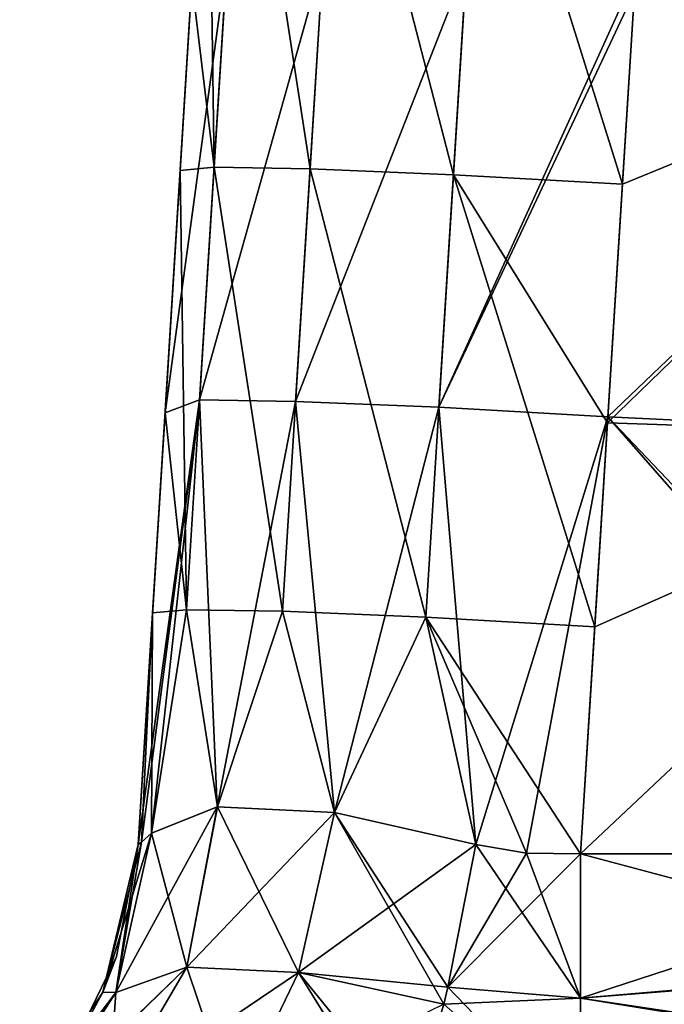
# Model space of a CAD drawing. Units: millimetres. Extents: x -432 to 432, y -12 to 113.
# Drawn here: x -396 to -390, y 34 to 43 of the extents above; entities that cross this region are included whole.
import ezdxf

# ---------------------------------------------------------------- set-up
doc = ezdxf.new("R2010")
doc.units = ezdxf.units.MM
doc.header["$LTSCALE"] = 21.359881
for name, color, linetype in [('1', 7, 'CONTINUOUS'), ('157', 7, 'CONTINUOUS'), ('161', 7, 'CONTINUOUS'), ('174', 7, 'CONTINUOUS'), ('176', 7, 'CONTINUOUS'), ('198', 7, 'CONTINUOUS'), ('199', 7, 'CONTINUOUS'), ('200', 7, 'CONTINUOUS'), ('201', 7, 'CONTINUOUS'), ('202', 7, 'CONTINUOUS'), ('210', 7, 'CONTINUOUS'), ('211', 7, 'CONTINUOUS'), ('212', 7, 'CONTINUOUS'), ('213', 7, 'CONTINUOUS')]:
    doc.layers.add(name, color=color, linetype=linetype)

msp = doc.modelspace()

# ---------------------------------------------------------------- linework, layer by layer
at = {"layer": '1', "linetype": 'Continuous'}
for points in [[(-394.6137, 39.1805, -19.1011), (-394.3692, 43.0929, -19.1011), (-394.6149, 39.162, -20.8133), (-394.6137, 39.1805, -19.1011)], [(-394.6149, 39.162, -20.8133), (-394.3692, 43.0929, -19.1011), (-394.3715, 43.0557, -20.6916), (-394.6149, 39.162, -20.8133)], [(-394.6149, 39.162, -15.0971), (-394.3715, 43.0557, -15.0971), (-394.6137, 39.1805, -19.1011), (-394.6149, 39.162, -15.0971)], [(-394.3715, 43.0557, -15.0971), (-394.6149, 39.162, -15.0971), (-394.3715, 43.0557, -11.0931), (-394.3715, 43.0557, -15.0971)], [(-394.3715, 43.0557, -11.0931), (-394.6149, 39.162, -15.0971), (-394.6149, 39.162, -11.0931), (-394.3715, 43.0557, -11.0931)], [(-394.3715, 43.0557, -11.0931), (-394.6149, 39.162, -11.0931), (-394.3715, 43.0557, -7.0891), (-394.3715, 43.0557, -11.0931)], [(-394.3715, 43.0557, -7.0891), (-394.6149, 39.162, -11.0931), (-394.6149, 39.162, -7.0891), (-394.3715, 43.0557, -7.0891)], [(-394.3715, 43.0557, -7.0891), (-394.6149, 39.162, -7.0891), (-394.3715, 43.0557, -3.0851), (-394.3715, 43.0557, -7.0891)], [(-394.3715, 43.0557, -3.0851), (-394.6149, 39.162, -7.0891), (-394.6149, 39.162, -3.0851), (-394.3715, 43.0557, -3.0851)], [(-394.3715, 43.0557, -3.0851), (-394.6149, 39.162, -3.0851), (-394.3715, 43.0557, 0.9189), (-394.3715, 43.0557, -3.0851)], [(-394.3715, 43.0557, 0.9189), (-394.6149, 39.162, -3.0851), (-394.6149, 39.162, 0.9189), (-394.3715, 43.0557, 0.9189)], [(-394.3715, 43.0557, 0.9189), (-394.6149, 39.162, 0.9189), (-394.3715, 43.0557, 4.9229), (-394.3715, 43.0557, 0.9189)], [(-394.3715, 43.0557, 4.9229), (-394.6149, 39.162, 0.9189), (-394.6149, 39.162, 4.9229), (-394.3715, 43.0557, 4.9229)], [(-394.3715, 43.0557, 4.9229), (-394.6149, 39.162, 4.9229), (-394.3715, 43.0557, 8.9269), (-394.3715, 43.0557, 4.9229)], [(-394.3715, 43.0557, 8.9269), (-394.6149, 39.162, 4.9229), (-394.6149, 39.162, 8.9269), (-394.3715, 43.0557, 8.9269)], [(-394.3715, 43.0557, 8.9269), (-394.6149, 39.162, 8.9269), (-394.3715, 43.0557, 12.9309), (-394.3715, 43.0557, 8.9269)], [(-394.3715, 43.0557, 12.9309), (-394.6149, 39.162, 8.9269), (-394.6149, 39.162, 12.9309), (-394.3715, 43.0557, 12.9309)], [(-394.3715, 43.0557, 12.9309), (-394.6149, 39.162, 12.9309), (-394.3715, 43.0557, 16.9349), (-394.3715, 43.0557, 12.9309)], [(-394.3715, 43.0557, 16.9349), (-394.6149, 39.162, 12.9309), (-394.6149, 39.162, 16.9349), (-394.3715, 43.0557, 16.9349)], [(-394.3715, 43.0557, 16.9349), (-394.6149, 39.162, 16.9349), (-394.3715, 43.0557, 20.6916), (-394.3715, 43.0557, 16.9349)], [(-394.3715, 43.0557, 20.6916), (-394.6149, 39.162, 16.9349), (-394.4781, 41.3511, 20.7449), (-394.3715, 43.0557, 20.6916)], [(-394.6137, 39.1805, -19.1011), (-394.3715, 43.0557, -15.0971), (-394.3692, 43.0929, -19.1011), (-394.6137, 39.1805, -19.1011)], [(-394.4781, 41.3511, 20.7449), (-394.6149, 39.162, 16.9349), (-394.6149, 39.162, 20.8133), (-394.4781, 41.3511, 20.7449)], [(-394.8582, 35.2682, -19.1011), (-394.6149, 39.162, -15.0971), (-394.6137, 39.1805, -19.1011), (-394.8582, 35.2682, -19.1011)], [(-394.8582, 35.2682, -19.1011), (-394.6137, 39.1805, -19.1011), (-394.8582, 35.2682, -20.9349), (-394.8582, 35.2682, -19.1011)], [(-394.8582, 35.2682, -20.9349), (-394.6137, 39.1805, -19.1011), (-394.6149, 39.162, -20.8133), (-394.8582, 35.2682, -20.9349)], [(-394.8582, 35.2682, -15.0971), (-394.6149, 39.162, -15.0971), (-394.8582, 35.2682, -16.9349), (-394.8582, 35.2682, -15.0971)], [(-394.6149, 39.162, -15.0971), (-394.8582, 35.2682, -15.0971), (-394.6149, 39.162, -11.0931), (-394.6149, 39.162, -15.0971)], [(-394.8582, 35.2682, -16.9349), (-394.6149, 39.162, -15.0971), (-394.8582, 35.2682, -19.1011), (-394.8582, 35.2682, -16.9349)], [(-394.6149, 39.162, -11.0931), (-394.8582, 35.2682, -15.0971), (-394.8582, 35.2682, -12.9309), (-394.6149, 39.162, -11.0931)], [(-394.8582, 35.2682, -11.0931), (-394.6149, 39.162, -11.0931), (-394.8582, 35.2682, -12.9309), (-394.8582, 35.2682, -11.0931)], [(-394.6149, 39.162, -11.0931), (-394.8582, 35.2682, -11.0931), (-394.6149, 39.162, -7.0891), (-394.6149, 39.162, -11.0931)], [(-394.6149, 39.162, -7.0891), (-394.8582, 35.2682, -11.0931), (-394.8582, 35.2682, -8.927), (-394.6149, 39.162, -7.0891)], [(-394.8582, 35.2682, -7.0891), (-394.6149, 39.162, -7.0891), (-394.8582, 35.2682, -8.927), (-394.8582, 35.2682, -7.0891)], [(-394.6149, 39.162, -7.0891), (-394.8582, 35.2682, -7.0891), (-394.6149, 39.162, -3.0851), (-394.6149, 39.162, -7.0891)], [(-394.6149, 39.162, -3.0851), (-394.8582, 35.2682, -7.0891), (-394.8582, 35.2682, -4.923), (-394.6149, 39.162, -3.0851)], [(-394.8582, 35.2682, -3.0851), (-394.6149, 39.162, -3.0851), (-394.8582, 35.2682, -4.923), (-394.8582, 35.2682, -3.0851)], [(-394.6149, 39.162, -3.0851), (-394.8582, 35.2682, -3.0851), (-394.6149, 39.162, 0.9189), (-394.6149, 39.162, -3.0851)], [(-394.6149, 39.162, 0.9189), (-394.8582, 35.2682, -3.0851), (-394.8582, 35.2682, -0.919), (-394.6149, 39.162, 0.9189)], [(-394.8582, 35.2682, 0.9189), (-394.6149, 39.162, 0.9189), (-394.8582, 35.2682, -0.919), (-394.8582, 35.2682, 0.9189)], [(-394.6149, 39.162, 0.9189), (-394.8582, 35.2682, 0.9189), (-394.6149, 39.162, 4.9229), (-394.6149, 39.162, 0.9189)], [(-394.6149, 39.162, 4.9229), (-394.8582, 35.2682, 0.9189), (-394.8582, 35.2682, 3.085), (-394.6149, 39.162, 4.9229)], [(-394.8582, 35.2682, 4.9229), (-394.6149, 39.162, 4.9229), (-394.8582, 35.2682, 3.085), (-394.8582, 35.2682, 4.9229)], [(-394.6149, 39.162, 4.9229), (-394.8582, 35.2682, 4.9229), (-394.6149, 39.162, 8.9269), (-394.6149, 39.162, 4.9229)], [(-394.6149, 39.162, 8.9269), (-394.8582, 35.2682, 4.9229), (-394.8582, 35.2682, 7.089), (-394.6149, 39.162, 8.9269)], [(-394.8582, 35.2682, 8.9269), (-394.6149, 39.162, 8.9269), (-394.8582, 35.2682, 7.089), (-394.8582, 35.2682, 8.9269)], [(-394.6149, 39.162, 8.9269), (-394.8582, 35.2682, 8.9269), (-394.6149, 39.162, 12.9309), (-394.6149, 39.162, 8.9269)], [(-394.6149, 39.162, 12.9309), (-394.8582, 35.2682, 8.9269), (-394.8582, 35.2682, 11.093), (-394.6149, 39.162, 12.9309)], [(-394.8582, 35.2682, 12.9309), (-394.6149, 39.162, 12.9309), (-394.8582, 35.2682, 11.093), (-394.8582, 35.2682, 12.9309)], [(-394.6149, 39.162, 12.9309), (-394.8582, 35.2682, 12.9309), (-394.6149, 39.162, 16.9349), (-394.6149, 39.162, 12.9309)], [(-394.6149, 39.162, 16.9349), (-394.8582, 35.2682, 12.9309), (-394.8582, 35.2682, 15.097), (-394.6149, 39.162, 16.9349)], [(-394.8582, 35.2682, 16.9349), (-394.6149, 39.162, 16.9349), (-394.8582, 35.2682, 15.097), (-394.8582, 35.2682, 16.9349)], [(-394.6149, 39.162, 16.9349), (-394.8582, 35.2682, 16.9349), (-394.6149, 39.162, 20.8133), (-394.6149, 39.162, 16.9349)], [(-394.6149, 39.162, 20.8133), (-394.8582, 35.2682, 16.9349), (-394.7277, 37.3568, 20.8697), (-394.6149, 39.162, 20.8133)], [(-394.7277, 37.3568, 20.8697), (-394.8582, 35.2682, 16.9349), (-394.8582, 35.2682, 19.101), (-394.7277, 37.3568, 20.8697)], [(-394.8582, 35.2682, 20.9349), (-394.7277, 37.3568, 20.8697), (-394.8582, 35.2682, 19.101), (-394.8582, 35.2682, 20.9349)]]:
    msp.add_3dface(points, dxfattribs=at)
at = {"layer": '157', "linetype": 'Continuous'}
for points in [[(-390.3771, 42.9654, -24.6886), (-386.8636, 42.7114, -24.6965), (-390.617, 39.127, -24.8085), (-390.3771, 42.9654, -24.6886)], [(-386.8636, 42.7114, -24.6965), (-386.8636, 38.9466, -24.8142), (-390.617, 39.127, -24.8085), (-386.8636, 42.7114, -24.6965)], [(-387.1603, 35.1819, -24.9318), (-390.8636, 35.1819, -24.9318), (-390.617, 39.127, -24.8085), (-387.1603, 35.1819, -24.9318)], [(-386.8636, 38.9466, -24.8142), (-386.8636, 35.1819, -24.9318), (-390.617, 39.127, -24.8085), (-386.8636, 38.9466, -24.8142)], [(-386.8636, 35.1819, -24.9318), (-387.1603, 35.1819, -24.9318), (-390.617, 39.127, -24.8085), (-386.8636, 35.1819, -24.9318)]]:
    msp.add_3dface(points, dxfattribs=at)
at = {"layer": '161', "linetype": 'Continuous'}
for points in [[(-386.8636, 42.7114, 24.6965), (-386.8636, 46.4761, 24.5789), (-390.3771, 42.9654, 24.6886), (-386.8636, 42.7114, 24.6965)], [(-390.4858, 41.2265, 24.7429), (-386.8636, 42.7114, 24.6965), (-390.3771, 42.9654, 24.6886), (-390.4858, 41.2265, 24.7429)], [(-386.8636, 38.9466, 24.8142), (-386.8636, 42.7114, 24.6965), (-390.6204, 39.0736, 24.8102), (-386.8636, 38.9466, 24.8142)], [(-390.6204, 39.0736, 24.8102), (-386.8636, 42.7114, 24.6965), (-390.4858, 41.2265, 24.7429), (-390.6204, 39.0736, 24.8102)], [(-390.7354, 37.2322, 24.8677), (-386.8636, 38.9466, 24.8142), (-390.6204, 39.0736, 24.8102), (-390.7354, 37.2322, 24.8677)], [(-386.8636, 35.1819, 24.9318), (-386.8636, 38.9466, 24.8142), (-390.8636, 35.1819, 24.9318), (-386.8636, 35.1819, 24.9318)], [(-390.8636, 35.1819, 24.9318), (-386.8636, 38.9466, 24.8142), (-390.7354, 37.2322, 24.8677), (-390.8636, 35.1819, 24.9318)]]:
    msp.add_3dface(points, dxfattribs=at)
at = {"layer": '174', "linetype": 'Continuous'}
for points in [[(-394.2284, 45.3453, 20.62), (-394.3715, 43.0557, 20.6916), (-394.1719, 41.3797, 22.2731), (-394.2284, 45.3453, 20.62)], [(-393.9223, 45.374, 22.1482), (-394.2284, 45.3453, 20.62), (-394.1719, 41.3797, 22.2731), (-393.9223, 45.374, 22.1482)], [(-393.306, 41.3661, 23.5692), (-393.9223, 45.374, 22.1482), (-394.1719, 41.3797, 22.2731), (-393.306, 41.3661, 23.5692)], [(-393.0564, 45.3604, 23.4444), (-393.9223, 45.374, 22.1482), (-393.306, 41.3661, 23.5692), (-393.0564, 45.3604, 23.4444)], [(-392.0118, 41.3123, 24.4364), (-393.0564, 45.3604, 23.4444), (-393.306, 41.3661, 23.5692), (-392.0118, 41.3123, 24.4364)], [(-391.7621, 45.3066, 24.3115), (-393.0564, 45.3604, 23.4444), (-392.0118, 41.3123, 24.4364), (-391.7621, 45.3066, 24.3115)], [(-390.4858, 41.2265, 24.7429), (-391.7621, 45.3066, 24.3115), (-392.0118, 41.3123, 24.4364), (-390.4858, 41.2265, 24.7429)], [(-390.4858, 41.2265, 24.7429), (-390.3771, 42.9654, 24.6886), (-391.7621, 45.3066, 24.3115), (-390.4858, 41.2265, 24.7429)], [(-394.3715, 43.0557, 20.6916), (-394.4781, 41.3511, 20.7449), (-394.1719, 41.3797, 22.2731), (-394.3715, 43.0557, 20.6916)], [(-394.4781, 41.3511, 20.7449), (-394.6149, 39.162, 20.8133), (-394.4216, 37.3855, 22.3979), (-394.4781, 41.3511, 20.7449)], [(-394.1719, 41.3797, 22.2731), (-394.4781, 41.3511, 20.7449), (-394.4216, 37.3855, 22.3979), (-394.1719, 41.3797, 22.2731)], [(-393.5557, 37.3718, 23.694), (-394.1719, 41.3797, 22.2731), (-394.4216, 37.3855, 22.3979), (-393.5557, 37.3718, 23.694)], [(-393.306, 41.3661, 23.5692), (-394.1719, 41.3797, 22.2731), (-393.5557, 37.3718, 23.694), (-393.306, 41.3661, 23.5692)], [(-392.2614, 37.318, 24.5612), (-393.306, 41.3661, 23.5692), (-393.5557, 37.3718, 23.694), (-392.2614, 37.318, 24.5612)], [(-392.0118, 41.3123, 24.4364), (-393.306, 41.3661, 23.5692), (-392.2614, 37.318, 24.5612), (-392.0118, 41.3123, 24.4364)], [(-390.7354, 37.2322, 24.8677), (-392.0118, 41.3123, 24.4364), (-392.2614, 37.318, 24.5612), (-390.7354, 37.2322, 24.8677)], [(-390.7354, 37.2322, 24.8677), (-390.6204, 39.0736, 24.8102), (-392.0118, 41.3123, 24.4364), (-390.7354, 37.2322, 24.8677)], [(-390.6204, 39.0736, 24.8102), (-390.4858, 41.2265, 24.7429), (-392.0118, 41.3123, 24.4364), (-390.6204, 39.0736, 24.8102)], [(-394.6149, 39.162, 20.8133), (-394.7277, 37.3568, 20.8697), (-394.4216, 37.3855, 22.3979), (-394.6149, 39.162, 20.8133)], [(-394.7277, 37.3568, 20.8697), (-394.8582, 35.2682, 20.9349), (-394.8268, 35.287, 21.4255), (-394.7277, 37.3568, 20.8697)], [(-394.7367, 35.3682, 21.8844), (-394.7277, 37.3568, 20.8697), (-394.8268, 35.287, 21.4255), (-394.7367, 35.3682, 21.8844)], [(-394.4216, 37.3855, 22.3979), (-394.7277, 37.3568, 20.8697), (-394.7367, 35.3682, 21.8844), (-394.4216, 37.3855, 22.3979)], [(-394.1424, 35.6064, 23.175), (-394.4216, 37.3855, 22.3979), (-394.7367, 35.3682, 21.8844), (-394.1424, 35.6064, 23.175)], [(-393.5557, 37.3718, 23.694), (-394.4216, 37.3855, 22.3979), (-394.1424, 35.6064, 23.175), (-393.5557, 37.3718, 23.694)], [(-393.0855, 35.5546, 24.2323), (-393.5557, 37.3718, 23.694), (-394.1424, 35.6064, 23.175), (-393.0855, 35.5546, 24.2323)], [(-392.2614, 37.318, 24.5612), (-393.5557, 37.3718, 23.694), (-393.0855, 35.5546, 24.2323), (-392.2614, 37.318, 24.5612)], [(-391.81, 35.2663, 24.8147), (-392.2614, 37.318, 24.5612), (-393.0855, 35.5546, 24.2323), (-391.81, 35.2663, 24.8147)], [(-390.8636, 35.1819, 24.9318), (-390.7354, 37.2322, 24.8677), (-392.2614, 37.318, 24.5612), (-390.8636, 35.1819, 24.9318)], [(-390.8636, 35.1819, 24.9318), (-392.2614, 37.318, 24.5612), (-391.3512, 35.1889, 24.9018), (-390.8636, 35.1819, 24.9318)], [(-391.3512, 35.1889, 24.9018), (-392.2614, 37.318, 24.5612), (-391.81, 35.2663, 24.8147), (-391.3512, 35.1889, 24.9018)]]:
    msp.add_3dface(points, dxfattribs=at)
at = {"layer": '176', "linetype": 'Continuous'}
for points in [[(-394.6149, 39.162, -20.8133), (-394.3715, 43.0557, -20.6916), (-394.0535, 43.2744, -22.2138), (-394.6149, 39.162, -20.8133)], [(-394.3032, 39.2802, -22.3387), (-394.6149, 39.162, -20.8133), (-394.0535, 43.2744, -22.2138), (-394.3032, 39.2802, -22.3387)], [(-393.1876, 43.2608, -23.51), (-394.3032, 39.2802, -22.3387), (-394.0535, 43.2744, -22.2138), (-393.1876, 43.2608, -23.51)], [(-393.4372, 39.2666, -23.6348), (-394.3032, 39.2802, -22.3387), (-393.1876, 43.2608, -23.51), (-393.4372, 39.2666, -23.6348)], [(-391.8934, 43.207, -24.3772), (-393.4372, 39.2666, -23.6348), (-393.1876, 43.2608, -23.51), (-391.8934, 43.207, -24.3772)], [(-392.143, 39.2128, -24.502), (-393.4372, 39.2666, -23.6348), (-391.8934, 43.207, -24.3772), (-392.143, 39.2128, -24.502)], [(-390.3674, 43.1212, -24.6837), (-392.143, 39.2128, -24.502), (-391.8934, 43.207, -24.3772), (-390.3674, 43.1212, -24.6837)], [(-390.3674, 43.1212, -24.6837), (-390.3771, 42.9654, -24.6886), (-392.143, 39.2128, -24.502), (-390.3674, 43.1212, -24.6837)], [(-390.3771, 42.9654, -24.6886), (-390.617, 39.127, -24.8085), (-392.143, 39.2128, -24.502), (-390.3771, 42.9654, -24.6886)], [(-394.8582, 35.2682, -20.9349), (-394.6149, 39.162, -20.8133), (-394.3032, 39.2802, -22.3387), (-394.8582, 35.2682, -20.9349)], [(-394.8268, 35.287, -21.4255), (-394.8582, 35.2682, -20.9349), (-394.3032, 39.2802, -22.3387), (-394.8268, 35.287, -21.4255)], [(-394.7367, 35.3682, -21.8844), (-394.8268, 35.287, -21.4255), (-394.3032, 39.2802, -22.3387), (-394.7367, 35.3682, -21.8844)], [(-394.1432, 35.6063, -23.1738), (-394.7367, 35.3682, -21.8844), (-394.3032, 39.2802, -22.3387), (-394.1432, 35.6063, -23.1738)], [(-393.4372, 39.2666, -23.6348), (-394.1432, 35.6063, -23.1738), (-394.3032, 39.2802, -22.3387), (-393.4372, 39.2666, -23.6348)], [(-393.0847, 35.5545, -24.2329), (-394.1432, 35.6063, -23.1738), (-393.4372, 39.2666, -23.6348), (-393.0847, 35.5545, -24.2329)], [(-392.143, 39.2128, -24.502), (-393.0847, 35.5545, -24.2329), (-393.4372, 39.2666, -23.6348), (-392.143, 39.2128, -24.502)], [(-391.81, 35.2663, -24.8147), (-393.0847, 35.5545, -24.2329), (-392.143, 39.2128, -24.502), (-391.81, 35.2663, -24.8147)], [(-390.617, 39.127, -24.8085), (-391.81, 35.2663, -24.8147), (-392.143, 39.2128, -24.502), (-390.617, 39.127, -24.8085)], [(-391.81, 35.2663, -24.8147), (-390.617, 39.127, -24.8085), (-391.3511, 35.1889, -24.9018), (-391.81, 35.2663, -24.8147)], [(-390.617, 39.127, -24.8085), (-390.8636, 35.1819, -24.9318), (-391.3511, 35.1889, -24.9018), (-390.617, 39.127, -24.8085)]]:
    msp.add_3dface(points, dxfattribs=at)
at = {"layer": '198', "linetype": 'Continuous'}
for points in [[(-394.8582, 35.2682, -16.9349), (-394.8582, 35.2682, -19.1011), (-395.177, 33.9348, -20.935), (-394.8582, 35.2682, -16.9349)], [(-394.8582, 35.2682, -16.9349), (-395.177, 33.9348, -20.935), (-395.0545, 34.2566, -16.935), (-394.8582, 35.2682, -16.9349)], [(-394.8582, 35.2682, -19.1011), (-394.8582, 35.2682, -20.9349), (-395.177, 33.9348, -20.935), (-394.8582, 35.2682, -19.1011)], [(-394.8582, 35.2682, 20.9349), (-395.0545, 34.2566, 19.101), (-395.177, 33.9348, 20.935), (-394.8582, 35.2682, 20.9349)], [(-394.8582, 35.2682, -15.0971), (-394.8582, 35.2682, -16.9349), (-395.0545, 34.2566, -16.935), (-394.8582, 35.2682, -15.0971)], [(-394.8582, 35.2682, -12.9309), (-394.8582, 35.2682, -15.0971), (-395.0545, 34.2566, -16.935), (-394.8582, 35.2682, -12.9309)], [(-394.8582, 35.2682, -11.0931), (-394.8582, 35.2682, -12.9309), (-395.0545, 34.2566, -12.931), (-394.8582, 35.2682, -11.0931)], [(-394.8582, 35.2682, -8.927), (-394.8582, 35.2682, -11.0931), (-395.0545, 34.2566, -12.931), (-394.8582, 35.2682, -8.927)], [(-394.8582, 35.2682, -12.9309), (-395.0545, 34.2566, -16.935), (-395.0545, 34.2566, -12.931), (-394.8582, 35.2682, -12.9309)], [(-394.8582, 35.2682, -7.0891), (-394.8582, 35.2682, -8.927), (-395.0545, 34.2566, -8.927), (-394.8582, 35.2682, -7.0891)], [(-394.8582, 35.2682, -4.923), (-394.8582, 35.2682, -7.0891), (-395.0545, 34.2566, -8.927), (-394.8582, 35.2682, -4.923)], [(-394.8582, 35.2682, -8.927), (-395.0545, 34.2566, -12.931), (-395.0545, 34.2566, -8.927), (-394.8582, 35.2682, -8.927)], [(-394.8582, 35.2682, -3.0851), (-394.8582, 35.2682, -4.923), (-395.0545, 34.2566, -4.923), (-394.8582, 35.2682, -3.0851)], [(-394.8582, 35.2682, -0.919), (-394.8582, 35.2682, -3.0851), (-395.0545, 34.2566, -4.923), (-394.8582, 35.2682, -0.919)], [(-394.8582, 35.2682, -4.923), (-395.0545, 34.2566, -8.927), (-395.0545, 34.2566, -4.923), (-394.8582, 35.2682, -4.923)], [(-394.8582, 35.2682, 0.9189), (-394.8582, 35.2682, -0.919), (-395.0545, 34.2566, -0.919), (-394.8582, 35.2682, 0.9189)], [(-394.8582, 35.2682, 3.085), (-394.8582, 35.2682, 0.9189), (-395.0545, 34.2566, -0.919), (-394.8582, 35.2682, 3.085)], [(-394.8582, 35.2682, -0.919), (-395.0545, 34.2566, -4.923), (-395.0545, 34.2566, -0.919), (-394.8582, 35.2682, -0.919)], [(-394.8582, 35.2682, 4.9229), (-394.8582, 35.2682, 3.085), (-395.0545, 34.2566, 3.085), (-394.8582, 35.2682, 4.9229)], [(-394.8582, 35.2682, 7.089), (-394.8582, 35.2682, 4.9229), (-395.0545, 34.2566, 3.085), (-394.8582, 35.2682, 7.089)], [(-394.8582, 35.2682, 3.085), (-395.0545, 34.2566, -0.919), (-395.0545, 34.2566, 3.085), (-394.8582, 35.2682, 3.085)], [(-394.8582, 35.2682, 8.9269), (-394.8582, 35.2682, 7.089), (-395.0545, 34.2566, 7.089), (-394.8582, 35.2682, 8.9269)], [(-394.8582, 35.2682, 11.093), (-394.8582, 35.2682, 8.9269), (-395.0545, 34.2566, 7.089), (-394.8582, 35.2682, 11.093)], [(-394.8582, 35.2682, 7.089), (-395.0545, 34.2566, 3.085), (-395.0545, 34.2566, 7.089), (-394.8582, 35.2682, 7.089)], [(-394.8582, 35.2682, 12.9309), (-394.8582, 35.2682, 11.093), (-395.0545, 34.2566, 11.093), (-394.8582, 35.2682, 12.9309)], [(-394.8582, 35.2682, 15.097), (-394.8582, 35.2682, 12.9309), (-395.0545, 34.2566, 11.093), (-394.8582, 35.2682, 15.097)], [(-394.8582, 35.2682, 11.093), (-395.0545, 34.2566, 7.089), (-395.0545, 34.2566, 11.093), (-394.8582, 35.2682, 11.093)], [(-394.8582, 35.2682, 16.9349), (-394.8582, 35.2682, 15.097), (-395.0545, 34.2566, 15.097), (-394.8582, 35.2682, 16.9349)], [(-394.8582, 35.2682, 19.101), (-394.8582, 35.2682, 16.9349), (-395.0545, 34.2566, 15.097), (-394.8582, 35.2682, 19.101)], [(-394.8582, 35.2682, 15.097), (-395.0545, 34.2566, 11.093), (-395.0545, 34.2566, 15.097), (-394.8582, 35.2682, 15.097)], [(-394.8582, 35.2682, 20.9349), (-394.8582, 35.2682, 19.101), (-395.0545, 34.2566, 19.101), (-394.8582, 35.2682, 20.9349)], [(-394.8582, 35.2682, 19.101), (-395.0545, 34.2566, 15.097), (-395.0545, 34.2566, 19.101), (-394.8582, 35.2682, 19.101)], [(-395.0545, 34.2566, -16.935), (-395.177, 33.9348, -20.935), (-395.5026, 33.3287, -16.935), (-395.0545, 34.2566, -16.935)], [(-395.0545, 34.2566, -16.935), (-395.5026, 33.3287, -16.935), (-395.0545, 34.2566, -12.931), (-395.0545, 34.2566, -16.935)], [(-395.0545, 34.2566, -12.931), (-395.5026, 33.3287, -16.935), (-395.5026, 33.3287, -12.931), (-395.0545, 34.2566, -12.931)], [(-395.0545, 34.2566, -12.931), (-395.5026, 33.3287, -12.931), (-395.0545, 34.2566, -8.927), (-395.0545, 34.2566, -12.931)], [(-395.0545, 34.2566, -8.927), (-395.5026, 33.3287, -12.931), (-395.5026, 33.3287, -8.927), (-395.0545, 34.2566, -8.927)], [(-395.0545, 34.2566, -8.927), (-395.5026, 33.3287, -8.927), (-395.0545, 34.2566, -4.923), (-395.0545, 34.2566, -8.927)], [(-395.0545, 34.2566, -4.923), (-395.5026, 33.3287, -8.927), (-395.5026, 33.3287, -4.923), (-395.0545, 34.2566, -4.923)], [(-395.0545, 34.2566, -4.923), (-395.5026, 33.3287, -4.923), (-395.0545, 34.2566, -0.919), (-395.0545, 34.2566, -4.923)], [(-395.0545, 34.2566, -0.919), (-395.5026, 33.3287, -4.923), (-395.5026, 33.3287, -0.919), (-395.0545, 34.2566, -0.919)], [(-395.0545, 34.2566, -0.919), (-395.5026, 33.3287, -0.919), (-395.0545, 34.2566, 3.085), (-395.0545, 34.2566, -0.919)], [(-395.0545, 34.2566, 3.085), (-395.5026, 33.3287, -0.919), (-395.5026, 33.3287, 3.085), (-395.0545, 34.2566, 3.085)], [(-395.0545, 34.2566, 3.085), (-395.5026, 33.3287, 3.085), (-395.0545, 34.2566, 7.089), (-395.0545, 34.2566, 3.085)], [(-395.0545, 34.2566, 7.089), (-395.5026, 33.3287, 3.085), (-395.5026, 33.3287, 7.089), (-395.0545, 34.2566, 7.089)], [(-395.0545, 34.2566, 7.089), (-395.5026, 33.3287, 7.089), (-395.0545, 34.2566, 11.093), (-395.0545, 34.2566, 7.089)], [(-395.0545, 34.2566, 11.093), (-395.5026, 33.3287, 7.089), (-395.5026, 33.3287, 11.093), (-395.0545, 34.2566, 11.093)], [(-395.0545, 34.2566, 11.093), (-395.5026, 33.3287, 11.093), (-395.0545, 34.2566, 15.097), (-395.0545, 34.2566, 11.093)], [(-395.0545, 34.2566, 15.097), (-395.5026, 33.3287, 11.093), (-395.5026, 33.3287, 15.097), (-395.0545, 34.2566, 15.097)], [(-395.0545, 34.2566, 15.097), (-395.5026, 33.3287, 15.097), (-395.0545, 34.2566, 19.101), (-395.0545, 34.2566, 15.097)], [(-395.0545, 34.2566, 19.101), (-395.5026, 33.3287, 15.097), (-395.5026, 33.3287, 19.101), (-395.0545, 34.2566, 19.101)], [(-395.0545, 34.2566, 19.101), (-395.5026, 33.3287, 19.101), (-395.177, 33.9348, 20.935), (-395.0545, 34.2566, 19.101)], [(-395.177, 33.9348, -20.935), (-395.9273, 32.7873, -20.935), (-395.5026, 33.3287, -16.935), (-395.177, 33.9348, -20.935)], [(-395.177, 33.9348, 20.935), (-395.5026, 33.3287, 19.101), (-395.9273, 32.7873, 20.935), (-395.177, 33.9348, 20.935)]]:
    msp.add_3dface(points, dxfattribs=at)
at = {"layer": '199', "linetype": 'Continuous'}
for points in [[(-394.8268, 35.287, -21.4255), (-394.7367, 35.3682, -21.8844), (-395.0604, 33.9313, -22.1551), (-394.8268, 35.287, -21.4255)], [(-394.8582, 35.2682, -20.9349), (-394.8268, 35.287, -21.4255), (-395.0604, 33.9313, -22.1551), (-394.8582, 35.2682, -20.9349)], [(-395.177, 33.9348, -20.935), (-394.8582, 35.2682, -20.9349), (-395.0604, 33.9313, -22.1551), (-395.177, 33.9348, -20.935)], [(-395.9273, 32.7873, -20.935), (-395.177, 33.9348, -20.935), (-395.0604, 33.9313, -22.1551), (-395.9273, 32.7873, -20.935)], [(-395.7273, 32.8951, -22.4608), (-395.9273, 32.7873, -20.935), (-395.0604, 33.9313, -22.1551), (-395.7273, 32.8951, -22.4608)]]:
    msp.add_3dface(points, dxfattribs=at)
at = {"layer": '200', "linetype": 'Continuous'}
for points in [[(-394.7367, 35.3682, -21.8844), (-394.1432, 35.6063, -23.1738), (-395.0604, 33.9313, -22.1551), (-394.7367, 35.3682, -21.8844)], [(-395.0604, 33.9313, -22.1551), (-394.1432, 35.6063, -23.1738), (-394.4173, 34.1604, -23.4475), (-395.0604, 33.9313, -22.1551)], [(-394.1432, 35.6063, -23.1738), (-393.0847, 35.5545, -24.2329), (-394.4173, 34.1604, -23.4475), (-394.1432, 35.6063, -23.1738)], [(-393.0847, 35.5545, -24.2329), (-393.4097, 34.1107, -24.4579), (-394.4173, 34.1604, -23.4475), (-393.0847, 35.5545, -24.2329)], [(-393.0847, 35.5545, -24.2329), (-391.81, 35.2663, -24.8147), (-393.4097, 34.1107, -24.4579), (-393.0847, 35.5545, -24.2329)], [(-393.4097, 34.1107, -24.4579), (-391.81, 35.2663, -24.8147), (-392.061, 33.9792, -25.0413), (-393.4097, 34.1107, -24.4579)], [(-395.8841, 32.7319, -22.5221), (-395.7273, 32.8951, -22.4608), (-394.4173, 34.1604, -23.4475), (-395.8841, 32.7319, -22.5221)], [(-395.1264, 32.9524, -23.9857), (-395.8841, 32.7319, -22.5221), (-394.4173, 34.1604, -23.4475), (-395.1264, 32.9524, -23.9857)], [(-395.7273, 32.8951, -22.4608), (-395.0604, 33.9313, -22.1551), (-394.4173, 34.1604, -23.4475), (-395.7273, 32.8951, -22.4608)], [(-393.4097, 34.1107, -24.4579), (-395.1264, 32.9524, -23.9857), (-394.4173, 34.1604, -23.4475), (-393.4097, 34.1107, -24.4579)], [(-393.9948, 32.8995, -25.1231), (-395.1264, 32.9524, -23.9857), (-393.4097, 34.1107, -24.4579), (-393.9948, 32.8995, -25.1231)], [(-392.099, 33.8248, -25.1), (-393.9948, 32.8995, -25.1231), (-393.4097, 34.1107, -24.4579), (-392.099, 33.8248, -25.1)], [(-392.099, 33.8248, -25.1), (-393.4097, 34.1107, -24.4579), (-392.061, 33.9792, -25.0413), (-392.099, 33.8248, -25.1)]]:
    msp.add_3dface(points, dxfattribs=at)
at = {"layer": '201', "linetype": 'Continuous'}
for points in [[(-392.061, 33.9792, -25.0413), (-391.81, 35.2663, -24.8147), (-390.8636, 33.8817, -25.1923), (-392.061, 33.9792, -25.0413)], [(-391.81, 35.2663, -24.8147), (-391.3511, 35.1889, -24.9018), (-390.8636, 33.8817, -25.1923), (-391.81, 35.2663, -24.8147)], [(-391.3511, 35.1889, -24.9018), (-390.8636, 35.1819, -24.9318), (-390.8636, 33.8817, -25.1923), (-391.3511, 35.1889, -24.9018)], [(-392.099, 33.8248, -25.1), (-392.061, 33.9792, -25.0413), (-390.8636, 32.7381, -25.8636), (-392.099, 33.8248, -25.1)], [(-390.8636, 32.7381, -25.8636), (-392.061, 33.9792, -25.0413), (-390.8636, 33.8817, -25.1923), (-390.8636, 32.7381, -25.8636)]]:
    msp.add_3dface(points, dxfattribs=at)
at = {"layer": '202', "linetype": 'Continuous'}
for points in [[(-390.8636, 35.1819, -24.9318), (-387.1603, 35.1819, -24.9318), (-387.1604, 34.1975, -25.0868), (-390.8636, 35.1819, -24.9318)], [(-390.8636, 33.8817, -25.1923), (-390.8636, 35.1819, -24.9318), (-387.1604, 34.1975, -25.0868), (-390.8636, 33.8817, -25.1923)], [(-390.8636, 33.8817, -25.1923), (-387.1604, 34.1975, -25.0868), (-387.1604, 33.2819, -25.4803), (-390.8636, 33.8817, -25.1923)], [(-390.8636, 32.7381, -25.8636), (-390.8636, 33.8817, -25.1923), (-387.1604, 33.2819, -25.4803), (-390.8636, 32.7381, -25.8636)]]:
    msp.add_3dface(points, dxfattribs=at)
at = {"layer": '210', "linetype": 'Continuous'}
for points in [[(-386.8636, 35.1819, 24.9318), (-390.8636, 35.1819, 24.9318), (-390.8636, 33.8817, 25.1923), (-386.8636, 35.1819, 24.9318)], [(-386.8636, 35.1819, 24.9318), (-390.8636, 33.8817, 25.1923), (-386.8636, 34.1975, 25.0868), (-386.8636, 35.1819, 24.9318)], [(-386.8636, 34.1975, 25.0868), (-390.8636, 33.8817, 25.1923), (-386.8636, 33.2819, 25.4803), (-386.8636, 34.1975, 25.0868)], [(-390.8636, 33.8817, 25.1923), (-390.8636, 32.7381, 25.8636), (-386.8636, 33.2819, 25.4803), (-390.8636, 33.8817, 25.1923)]]:
    msp.add_3dface(points, dxfattribs=at)
at = {"layer": '211', "linetype": 'Continuous'}
for points in [[(-391.3512, 35.1889, 24.9018), (-391.81, 35.2663, 24.8147), (-392.061, 33.9792, 25.0413), (-391.3512, 35.1889, 24.9018)], [(-390.8636, 35.1819, 24.9318), (-391.3512, 35.1889, 24.9018), (-392.061, 33.9792, 25.0413), (-390.8636, 35.1819, 24.9318)], [(-390.8636, 33.8817, 25.1923), (-390.8636, 35.1819, 24.9318), (-392.061, 33.9792, 25.0413), (-390.8636, 33.8817, 25.1923)], [(-392.099, 33.8248, 25.1), (-390.8636, 33.8817, 25.1923), (-392.061, 33.9792, 25.0413), (-392.099, 33.8248, 25.1)], [(-390.8636, 32.7381, 25.8636), (-390.8636, 33.8817, 25.1923), (-392.099, 33.8248, 25.1), (-390.8636, 32.7381, 25.8636)], [(-392.3892, 32.8546, 25.6726), (-390.8636, 32.7381, 25.8636), (-392.099, 33.8248, 25.1), (-392.3892, 32.8546, 25.6726)]]:
    msp.add_3dface(points, dxfattribs=at)
at = {"layer": '212', "linetype": 'Continuous'}
for points in [[(-394.1424, 35.6064, 23.175), (-394.7367, 35.3682, 21.8844), (-394.4173, 34.1604, 23.4475), (-394.1424, 35.6064, 23.175)], [(-394.1424, 35.6064, 23.175), (-394.4173, 34.1604, 23.4475), (-393.4097, 34.1107, 24.4579), (-394.1424, 35.6064, 23.175)], [(-393.0855, 35.5546, 24.2323), (-394.1424, 35.6064, 23.175), (-393.4097, 34.1107, 24.4579), (-393.0855, 35.5546, 24.2323)], [(-392.099, 33.8248, 25.1), (-393.0855, 35.5546, 24.2323), (-393.4097, 34.1107, 24.4579), (-392.099, 33.8248, 25.1)], [(-391.81, 35.2663, 24.8147), (-393.0855, 35.5546, 24.2323), (-392.061, 33.9792, 25.0413), (-391.81, 35.2663, 24.8147)], [(-393.0855, 35.5546, 24.2323), (-392.099, 33.8248, 25.1), (-392.061, 33.9792, 25.0413), (-393.0855, 35.5546, 24.2323)], [(-394.4173, 34.1604, 23.4475), (-394.7367, 35.3682, 21.8844), (-395.0604, 33.9313, 22.1551), (-394.4173, 34.1604, 23.4475)], [(-395.1264, 32.9524, 23.9857), (-393.9948, 32.8995, 25.1231), (-394.4173, 34.1604, 23.4475), (-395.1264, 32.9524, 23.9857)], [(-395.0604, 33.9313, 22.1551), (-395.1264, 32.9524, 23.9857), (-394.4173, 34.1604, 23.4475), (-395.0604, 33.9313, 22.1551)], [(-394.4173, 34.1604, 23.4475), (-393.9948, 32.8995, 25.1231), (-393.4097, 34.1107, 24.4579), (-394.4173, 34.1604, 23.4475)], [(-393.9948, 32.8995, 25.1231), (-392.4813, 32.6087, 25.8915), (-393.4097, 34.1107, 24.4579), (-393.9948, 32.8995, 25.1231)], [(-392.4813, 32.6087, 25.8915), (-392.3892, 32.8546, 25.6726), (-393.4097, 34.1107, 24.4579), (-392.4813, 32.6087, 25.8915)], [(-392.3892, 32.8546, 25.6726), (-392.099, 33.8248, 25.1), (-393.4097, 34.1107, 24.4579), (-392.3892, 32.8546, 25.6726)], [(-395.7273, 32.8951, 22.4608), (-395.1264, 32.9524, 23.9857), (-395.0604, 33.9313, 22.1551), (-395.7273, 32.8951, 22.4608)]]:
    msp.add_3dface(points, dxfattribs=at)
at = {"layer": '213', "linetype": 'Continuous'}
for points in [[(-394.7367, 35.3682, 21.8844), (-394.8268, 35.287, 21.4255), (-395.177, 33.9348, 20.935), (-394.7367, 35.3682, 21.8844)], [(-394.7367, 35.3682, 21.8844), (-395.177, 33.9348, 20.935), (-395.0604, 33.9313, 22.1551), (-394.7367, 35.3682, 21.8844)], [(-394.8268, 35.287, 21.4255), (-394.8582, 35.2682, 20.9349), (-395.177, 33.9348, 20.935), (-394.8268, 35.287, 21.4255)], [(-395.177, 33.9348, 20.935), (-395.9273, 32.7873, 20.935), (-395.0604, 33.9313, 22.1551), (-395.177, 33.9348, 20.935)], [(-395.9273, 32.7873, 20.935), (-395.7273, 32.8951, 22.4608), (-395.0604, 33.9313, 22.1551), (-395.9273, 32.7873, 20.935)]]:
    msp.add_3dface(points, dxfattribs=at)

doc.saveas('drawing.dxf')
